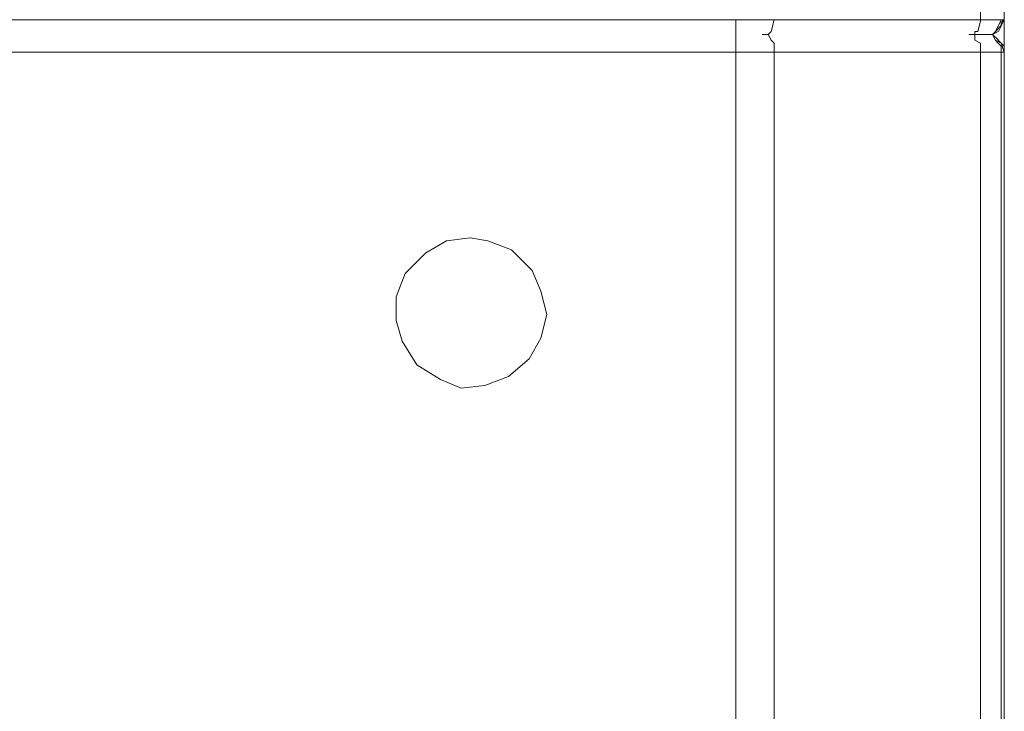
# Model space of a CAD drawing. Units: millimetres. Extents: x -76 to 127, y 23 to 122.
# Drawn here: x -42 to -35, y 62 to 67 of the extents above; entities that cross this region are included whole.
import ezdxf

# ---------------------------------------------------------------- set-up
doc = ezdxf.new("R2010")
doc.units = ezdxf.units.MM
doc.header["$MEASUREMENT"] = 0
doc.layers.add('Vrstva 1', color=7, linetype='Continuous')

msp = doc.modelspace()

# ---------------------------------------------------------------- linework, layer by layer
at = {"layer": 'Vrstva 1', "color": 7, "lineweight": 15}
for points in [[(-35.1823, 66.6467), (-35.1823, 66.6467), (-35.1823, 103.7297), (-35.1823, 103.7297)], [(-35.0263, 66.4323), (-35.0263, 66.4323), (-35.0263, 103.457), (-35.0263, 103.457)], [(-45.8861, 66.6467), (-45.8861, 66.6467), (-36.8006, 66.6467), (-36.8006, 66.6467)], [(-36.8005, 66.5688), (-36.8005, 66.5688), (-36.8005, 66.6467), (-36.8005, 66.6467)], [(-36.8005, 66.6467), (-36.8005, 66.6467), (-36.5472, 66.6467), (-36.5472, 66.6467)], [(-36.5471, 66.6467), (-36.5471, 66.6467), (-36.5668, 66.5688), (-36.5668, 66.5688)], [(-35.1823, 66.6467), (-35.1823, 66.6467), (-36.5472, 66.6467), (-36.5472, 66.6467)], [(-35.2018, 66.5688), (-35.2018, 66.5688), (-35.182, 66.6467), (-35.182, 66.6467)], [(-35.0458, 66.6467), (-35.0458, 66.6467), (-35.1823, 66.6467), (-35.1823, 66.6467)], [(-35.0848, 66.5688), (-35.0848, 66.5688), (-35.046, 66.6467), (-35.046, 66.6467)], [(-35.0653, 66.5688), (-35.0653, 66.5688), (-35.0456, 66.6076), (-35.0456, 66.6076)], [(-35.0458, 66.6467), (-35.0458, 66.6467), (-35.026, 66.6467), (-35.026, 66.6467)], [(-35.0458, 66.6077), (-35.0458, 66.6077), (-35.026, 66.6465), (-35.026, 66.6465)], [(-36.8005, 66.5688), (-36.8005, 66.5688), (-36.8005, 66.549), (-36.8005, 66.549)], [(-36.8005, 66.4323), (-36.8005, 66.4323), (-36.8005, 66.5491), (-36.8005, 66.5491)], [(-36.5861, 66.5493), (-36.5861, 66.5493), (-36.6249, 66.5493), (-36.6249, 66.5493)], [(-35.1628, 66.5493), (-35.1628, 66.5493), (-35.2605, 66.5493), (-35.2605, 66.5493)], [(-35.2603, 66.5493), (-35.2603, 66.5493), (-35.1625, 66.5493), (-35.1625, 66.5493)], [(-35.2213, 66.5493), (-35.2213, 66.5493), (-35.2601, 66.5493), (-35.2601, 66.5493)], [(-35.1043, 66.5493), (-35.1043, 66.5493), (-35.1629, 66.5493), (-35.1629, 66.5493)], [(-35.1043, 66.5493), (-35.1043, 66.5493), (-35.124, 66.5493), (-35.124, 66.5493)], [(-35.1043, 66.5493), (-35.1043, 66.5493), (-35.124, 66.5493), (-35.124, 66.5493)], [(-35.1238, 66.5493), (-35.1238, 66.5493), (-35.104, 66.5493), (-35.104, 66.5493)], [(-35.1238, 66.5493), (-35.1238, 66.5493), (-35.104, 66.5493), (-35.104, 66.5493)], [(-35.1043, 66.5493), (-35.1043, 66.5493), (-35.0655, 66.569), (-35.0655, 66.569)], [(-35.0653, 66.5103), (-35.0653, 66.5103), (-35.1041, 66.5491), (-35.1041, 66.5491)], [(-35.0458, 66.4908), (-35.0458, 66.4908), (-35.0656, 66.5105), (-35.0656, 66.5105)], [(-35.0263, 66.4323), (-35.0263, 66.4323), (-35.0461, 66.4909), (-35.0461, 66.4909)], [(-45.9056, 66.4323), (-45.9056, 66.4323), (-36.8004, 66.4323), (-36.8004, 66.4323)], [(-36.8005, 66.4323), (-36.8005, 66.4323), (-36.8005, 50.0549), (-36.8005, 50.0549)], [(-36.8005, 66.4323), (-36.8005, 66.4323), (-36.5472, 66.4323), (-36.5472, 66.4323)], [(-36.5471, 50.0549), (-36.5471, 50.0549), (-36.5471, 66.4323), (-36.5471, 66.4323)], [(-36.5471, 66.4323), (-36.5471, 66.4323), (-35.1822, 66.4323), (-35.1822, 66.4323)], [(-35.1823, 66.4323), (-35.1823, 66.4323), (-35.1823, 49.6457), (-35.1823, 49.6457)], [(-35.1823, 66.4323), (-35.1823, 66.4323), (-35.0458, 66.4323), (-35.0458, 66.4323)], [(-35.0458, 66.4323), (-35.0458, 66.4323), (-35.0458, 49.626), (-35.0458, 49.626)], [(-35.0458, 66.4323), (-35.0458, 66.4323), (-35.026, 66.4323), (-35.026, 66.4323)], [(-35.0263, 49.626), (-35.0263, 49.626), (-35.0263, 66.4323), (-35.0263, 66.4323)], [(-35.0263, 66.4323), (-35.0263, 66.4323), (-35.0263, 49.626), (-35.0263, 49.626)]]:
    msp.add_open_spline(points, degree=3, dxfattribs=at)
for points, knots in [([(-35.1043, 66.5493), (-35.1043, 66.5493), (-35.0845, 66.569), (-35.0845, 66.569), (-35.0845, 66.569), (-35.0845, 66.569), (-35.0457, 66.6078), (-35.0457, 66.6078), (-35.0457, 66.6078), (-35.0457, 66.6078), (-35.0457, 66.6272), (-35.0457, 66.6272), (-35.0457, 66.6272), (-35.0457, 66.6272), (-35.0263, 66.647), (-35.0263, 66.647)], [0, 0, 0, 0, 0.25, 0.25, 0.25, 0.25, 0.5, 0.5, 0.5, 0.5, 0.75, 0.75, 0.75, 0.75, 1, 1, 1, 1]), ([(-36.625, 66.5493), (-36.625, 66.5493), (-36.5862, 66.5493), (-36.5862, 66.5493), (-36.5862, 66.5493), (-36.5862, 66.5493), (-36.5665, 66.569), (-36.5665, 66.569)], [0, 0, 0, 0, 0.5, 0.5, 0.5, 0.5, 1, 1, 1, 1]), ([(-36.5471, 66.4323), (-36.5471, 66.4323), (-36.5471, 66.4909), (-36.5471, 66.4909), (-36.5471, 66.4909), (-36.5471, 66.4909), (-36.5668, 66.5103), (-36.5668, 66.5103), (-36.5668, 66.5103), (-36.5668, 66.5103), (-36.5859, 66.5491), (-36.5859, 66.5491)], [0, 0, 0, 0, 0.333333, 0.333333, 0.333333, 0.333333, 0.666667, 0.666667, 0.666667, 0.666667, 1, 1, 1, 1]), ([(-35.2603, 66.5493), (-35.2603, 66.5493), (-35.2215, 66.5493), (-35.2215, 66.5493), (-35.2215, 66.5493), (-35.2215, 66.5493), (-35.2215, 66.569), (-35.2215, 66.569), (-35.2215, 66.569), (-35.2215, 66.569), (-35.2017, 66.569), (-35.2017, 66.569)], [0, 0, 0, 0, 0.333333, 0.333333, 0.333333, 0.333333, 0.666667, 0.666667, 0.666667, 0.666667, 1, 1, 1, 1]), ([(-35.1823, 66.4323), (-35.1823, 66.4323), (-35.1823, 66.4909), (-35.1823, 66.4909), (-35.1823, 66.4909), (-35.1823, 66.4909), (-35.2211, 66.5103), (-35.2211, 66.5103), (-35.2211, 66.5103), (-35.2211, 66.5103), (-35.2211, 66.5491), (-35.2211, 66.5491)], [0, 0, 0, 0, 0.333333, 0.333333, 0.333333, 0.333333, 0.666667, 0.666667, 0.666667, 0.666667, 1, 1, 1, 1]), ([(-35.1628, 66.5493), (-35.1628, 66.5493), (-35.1042, 66.5493), (-35.1042, 66.5493), (-35.1042, 66.5493), (-35.1042, 66.5493), (-35.0848, 66.569), (-35.0848, 66.569)], [0, 0, 0, 0, 0.5, 0.5, 0.5, 0.5, 1, 1, 1, 1]), ([(-35.0458, 66.4323), (-35.0458, 66.4323), (-35.0458, 66.4711), (-35.0458, 66.4711), (-35.0458, 66.4711), (-35.0458, 66.4711), (-35.0656, 66.4909), (-35.0656, 66.4909), (-35.0656, 66.4909), (-35.0656, 66.4909), (-35.0846, 66.5103), (-35.0846, 66.5103), (-35.0846, 66.5103), (-35.0846, 66.5103), (-35.1044, 66.5491), (-35.1044, 66.5491)], [0, 0, 0, 0, 0.25, 0.25, 0.25, 0.25, 0.5, 0.5, 0.5, 0.5, 0.75, 0.75, 0.75, 0.75, 1, 1, 1, 1]), ([(-35.0263, 66.4323), (-35.0263, 66.4323), (-35.0263, 66.4711), (-35.0263, 66.4711), (-35.0263, 66.4711), (-35.0263, 66.4711), (-35.0461, 66.4909), (-35.0461, 66.4909), (-35.0461, 66.4909), (-35.0461, 66.4909), (-35.0849, 66.5103), (-35.0849, 66.5103), (-35.0849, 66.5103), (-35.0849, 66.5103), (-35.1043, 66.5491), (-35.1043, 66.5491)], [0, 0, 0, 0, 0.25, 0.25, 0.25, 0.25, 0.5, 0.5, 0.5, 0.5, 0.75, 0.75, 0.75, 0.75, 1, 1, 1, 1]), ([(-38.5552, 65.204), (-38.5552, 65.204), (-38.7112, 65.1842), (-38.7112, 65.1842), (-38.7112, 65.1842), (-38.7112, 65.1842), (-38.8477, 65.1062), (-38.8477, 65.1062), (-38.8477, 65.1062), (-38.8477, 65.1062), (-38.9842, 64.9697), (-38.9842, 64.9697), (-38.9842, 64.9697), (-38.9842, 64.9697), (-39.0428, 64.8141), (-39.0428, 64.8141), (-39.0428, 64.8141), (-39.0428, 64.8141), (-39.0428, 64.6579), (-39.0428, 64.6579), (-39.0428, 64.6579), (-39.0428, 64.6579), (-39.0036, 64.5217), (-39.0036, 64.5217), (-39.0036, 64.5217), (-39.0036, 64.5217), (-38.9062, 64.3654), (-38.9062, 64.3654), (-38.9062, 64.3654), (-38.9062, 64.3654), (-38.7503, 64.268), (-38.7503, 64.268), (-38.7503, 64.268), (-38.7503, 64.268), (-38.6138, 64.2098), (-38.6138, 64.2098), (-38.6138, 64.2098), (-38.6138, 64.2098), (-38.4575, 64.2289), (-38.4575, 64.2289), (-38.4575, 64.2289), (-38.4575, 64.2289), (-38.3019, 64.2878), (-38.3019, 64.2878), (-38.3019, 64.2878), (-38.3019, 64.2878), (-38.1654, 64.4046), (-38.1654, 64.4046), (-38.1654, 64.4046), (-38.1654, 64.4046), (-38.0875, 64.5411), (-38.0875, 64.5411), (-38.0875, 64.5411), (-38.0875, 64.5411), (-38.0483, 64.697), (-38.0483, 64.697), (-38.0483, 64.697), (-38.0483, 64.697), (-38.0875, 64.8529), (-38.0875, 64.8529), (-38.0875, 64.8529), (-38.0875, 64.8529), (-38.1457, 64.9895), (-38.1457, 64.9895), (-38.1457, 64.9895), (-38.1457, 64.9895), (-38.2822, 65.126), (-38.2822, 65.126), (-38.2822, 65.126), (-38.2822, 65.126), (-38.4385, 65.1842), (-38.4385, 65.1842), (-38.4385, 65.1842), (-38.4385, 65.1842), (-38.5552, 65.204), (-38.5552, 65.204)], [0, 0, 0, 0, 0.052632, 0.052632, 0.052632, 0.052632, 0.105263, 0.105263, 0.105263, 0.105263, 0.157895, 0.157895, 0.157895, 0.157895, 0.210526, 0.210526, 0.210526, 0.210526, 0.263158, 0.263158, 0.263158, 0.263158, 0.315789, 0.315789, 0.315789, 0.315789, 0.368421, 0.368421, 0.368421, 0.368421, 0.421053, 0.421053, 0.421053, 0.421053, 0.473684, 0.473684, 0.473684, 0.473684, 0.526316, 0.526316, 0.526316, 0.526316, 0.578947, 0.578947, 0.578947, 0.578947, 0.631579, 0.631579, 0.631579, 0.631579, 0.684211, 0.684211, 0.684211, 0.684211, 0.736842, 0.736842, 0.736842, 0.736842, 0.789474, 0.789474, 0.789474, 0.789474, 0.842105, 0.842105, 0.842105, 0.842105, 0.894737, 0.894737, 0.894737, 0.894737, 0.947368, 0.947368, 0.947368, 0.947368, 1, 1, 1, 1])]:
    msp.add_open_spline(points, degree=3, knots=knots, dxfattribs=at)

doc.saveas('drawing.dxf')
